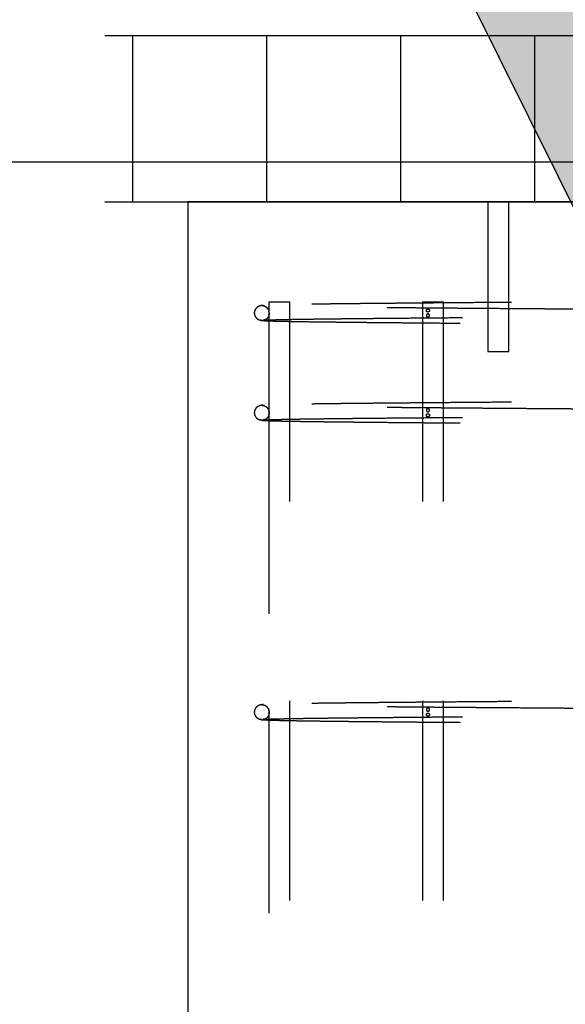
# Model space of a CAD drawing. Extents: x 0.2 to 16.8, y 0.2 to 10.8.
# Drawn here: x 7.5 to 7.7, y 7.2 to 7.7 of the extents above; entities that cross this region are included whole.
import ezdxf

# ---------------------------------------------------------------- set-up
doc = ezdxf.new("R2010")
doc.units = 0
doc.header["$MEASUREMENT"] = 0
doc.header["$PDSIZE"] = -1
for name, pattern in [('SLD-CHAIN', [0.4, 0.25, -0.05, 0.05, -0.05]), ('SLD-DASHED', [0.075, 0.05, -0.025]), ('SLD-SOLID', [0])]:
    doc.linetypes.add(name, pattern=pattern)
doc.layers.get('0').update_dxf_attribs({"linetype": 'CONTINUOUS'})
doc.layers.get('DEFPOINTS').update_dxf_attribs({"linetype": 'CONTINUOUS'})
doc.layers.add('LAYER_1', color=7, linetype='SLD-SOLID')
doc.styles.add('SLDTEXTSTYLE1', font='ARIAL.TTF', dxfattribs={"width": 0.948})
doc.dimstyles.new('SLDDIMSTYLE1', dxfattribs={"dimtxt": 0.101115, "dimasz": 0.188, "dimexe": 0, "dimexo": 0.0625, "dimgap": 0.025279, "dimtad": 0, "dimtih": 1, "dimtoh": 1, "dimdec": 1, "dimlfac": 60, "dimrnd": 1e-09, "dimzin": 12, "dimtxsty": 'SLDTEXTSTYLE1', "dimsah": 1, "dimcen": 0.09, "dimazin": 3, "dimtfac": 1, "dimtdec": 1, "dimtmove": 0, "dimatfit": 3, "dimtolj": 1, "dimtzin": 12})

# ---------------------------------------------------------------- blocks, each defined once
blk = doc.blocks.new('BLOCK13')
at = {"layer": 'LAYER_1'}
blk.add_hatch(color=7, dxfattribs=at).paths.add_polyline_path([(-1.272, 16.855), (3.541, 7.154), (0.676, 7.154), (0.676, 0.775), (-3.22, 0.775), (-3.22, 7.154), (-6.085, 7.154)], flags=0)
at = {"layer": 'LAYER_1', "color": 7}
for p, q in [((-1.272, 16.855), (-6.085, 7.154)), ((-6.085, 7.154), (-3.22, 7.154)), ((-3.22, 7.154), (-3.22, 0.775))]:
    blk.add_line(p, q, dxfattribs=at)
at = {"layer": 'LAYER_1', "color": 7, "linetype": 'SLD-SOLID'}
for p, q in [((-1.272, 16.855), (3.541, 7.154)), ((0.676, 7.154), (0.676, 0.775)), ((3.541, 7.154), (0.676, 7.154)), ((-3.22, 0.775), (0.676, 0.775))]:
    blk.add_line(p, q, dxfattribs=at)
blk = doc.blocks.new('_D_8')
at = {"layer": 'DEFPOINTS', "color": 0}
for p in [(9.41545, 7.62476), (2.56285, 7.60476), (7.03094, 7.60476)]:
    blk.add_point(p, dxfattribs=at)
at = {"layer": 'LAYER_1', "color": 0}
for p, q in [((7.03094, 7.81276), (7.03094, 8.00076)), ((9.35295, 7.62476), (7.03094, 7.62476)), ((7.03094, 7.62476), (7.03094, 7.60476)), ((7.03094, 7.60476), (7.03094, 7.62476)), ((2.62535, 7.60476), (7.03094, 7.60476)), ((7.03094, 5.89137), (7.03094, 7.60476)), ((6.84294, 5.89137), (7.03094, 5.89137))]:
    blk.add_line(p, q, dxfattribs=at)
for points in [[(6.99961, 7.81276), (7.06228, 7.81276), (7.03094, 7.62476)], [(7.06228, 7.41676), (6.99961, 7.41676), (7.03094, 7.60476)]]:
    blk.add_solid(points, dxfattribs=at)
at = {"layer": 'LAYER_1', "color": 0, "insert": (4.61708, 6.11389), "char_height": 0.1011149, "attachment_point": 1, "style": 'SLDTEXTSTYLE1'}
blk.add_mtext('\\A1;CAST THE 2 BACKSET PILES\\P1.2 [30] BELOW THE HIGHEST\\PELEVATION ALONG GATE TRAVEL', dxfattribs=at)
blk = doc.blocks.new('_D_9')
at = {"layer": 'DEFPOINTS', "color": 0}
for p in [(9.41545, 7.62476), (2.55778, 7.57143), (5.28651, 7.57143)]:
    blk.add_point(p, dxfattribs=at)
at = {"layer": 'LAYER_1', "color": 0}
for p, q in [((5.28651, 7.81276), (5.28651, 8.00076)), ((9.35295, 7.62476), (5.28651, 7.62476)), ((5.28651, 7.62476), (5.28651, 7.57143)), ((5.28651, 7.57143), (5.28651, 7.62476)), ((2.62028, 7.57143), (5.28651, 7.57143)), ((5.28651, 6.92792), (5.28651, 7.57143)), ((5.09851, 6.92792), (5.28651, 6.92792))]:
    blk.add_line(p, q, dxfattribs=at)
for points in [[(5.25517, 7.81276), (5.31784, 7.81276), (5.28651, 7.62476)], [(5.31784, 7.38343), (5.25517, 7.38343), (5.28651, 7.57143)]]:
    blk.add_solid(points, dxfattribs=at)
at = {"layer": 'LAYER_1', "color": 0, "insert": (3.6, 7.23556), "char_height": 0.1011149, "attachment_point": 1, "style": 'SLDTEXTSTYLE1'}
blk.add_mtext('\\A1;CAST REAR REST PILE\\P3.2 [81] BELOW THE \\PHIGHEST ELEVATION\\PALONG GATE TRAVEL', dxfattribs=at)

msp = doc.modelspace()

# ---------------------------------------------------------------- hatches: boundary and pattern name
at = {"layer": 'LAYER_1'}
h = msp.add_hatch(dxfattribs=at)
h.set_pattern_fill('ANSI31', scale=0.537634, angle=45, style=0)
h.paths.add_polyline_path([(2.56285, 7.68809), (2.56285, 7.60476), (16.27752, 7.60476), (16.27752, 7.68809)], flags=0)

# ---------------------------------------------------------------- linework, layer by layer
at = {"color": 7, "linetype": 'SLD-SOLID'}
for p, q in [((7.5545, 7.60476), (7.5545, 6.40476)), ((7.9545, 7.60476), (7.5545, 7.60476))]:
    msp.add_line(p, q, dxfattribs=at)
at = {"color": 9, "linetype": 'SLD-DASHED'}
for p, q in [((7.70496, 7.60476), (7.70496, 7.52976)), ((7.71546, 7.52976), (7.71546, 7.60476)), ((7.59517, 7.55476), (7.60567, 7.55476)), ((7.59517, 7.55476), (7.59517, 7.5499)), ((7.60567, 6.45476), (7.60567, 7.55476)), ((7.67221, 7.55476), (7.68271, 7.55476)), ((7.67221, 7.55476), (7.67221, 6.45476)), ((7.68271, 6.45476), (7.68271, 7.55476)), ((7.59517, 7.54838), (7.59517, 7.49991)), ((7.70496, 7.52976), (7.71546, 7.52976)), ((7.59517, 7.49837), (7.59517, 7.34991)), ((7.59517, 7.34837), (7.59517, 7.14991))]:
    msp.add_line(p, q, dxfattribs=at)
at = {"color": 9, "linetype": 'SLD-DASHED', "flags": 128}
msp.add_lwpolyline([(7.59525, 7.5492), (7.59525, 7.54901), (7.59524, 7.54881), (7.59522, 7.54863), (7.5952, 7.54848), (7.59518, 7.54838), (7.59517, 7.54837), (7.59519, 7.54847), (7.59522, 7.54865), (7.59524, 7.54885), (7.59526, 7.54909), (7.59526, 7.54914), (7.59526, 7.54914)], dxfattribs=at)
at = {"color": 9, "linetype": 'SLD-DASHED'}
for points, knots in [([(7.59236, 7.55296), (7.59184, 7.55292), (7.59088, 7.55283), (7.58972, 7.55232), (7.58894, 7.55174), (7.58845, 7.55116), (7.58816, 7.55066), (7.58801, 7.55028), (7.58794, 7.55001), (7.58791, 7.54987), (7.58789, 7.54976), (7.58787, 7.54966), (7.58786, 7.54954), (7.58784, 7.54938), (7.58783, 7.54914), (7.58785, 7.5488), (7.58792, 7.54833), (7.5881, 7.54774), (7.58847, 7.54703), (7.58915, 7.54628), (7.59023, 7.54561), (7.59115, 7.54552), (7.59164, 7.54547)], [0, 0, 0, 0, 0.16232, 0.302753, 0.420641, 0.51572, 0.58799, 0.63765, 0.654167, 0.665376, 0.669182, 0.672104, 0.677735, 0.683825, 0.690713, 0.708291, 0.73324, 0.766587, 0.809293, 0.862296, 0.926109, 1, 1, 1, 1]), ([(7.59164, 7.55288), (7.59202, 7.55284), (7.59272, 7.55277), (7.59363, 7.55228), (7.59427, 7.55171), (7.59469, 7.55114), (7.59495, 7.55064), (7.59508, 7.55026), (7.59515, 7.55), (7.59517, 7.5499), (7.59518, 7.54987)], [0, 0, 0, 0, 0.251034, 0.465121, 0.6414, 0.780928, 0.885784, 0.958948, 0.98532, 1, 1, 1, 1]), ([(7.9166, 7.55649), (7.91662, 7.55649), (7.91668, 7.55647), (7.9163, 7.55644), (7.9155, 7.55639), (7.91427, 7.55634), (7.91257, 7.55629), (7.91036, 7.55623), (7.9076, 7.55617), (7.90453, 7.55611), (7.90109, 7.55605), (7.8973, 7.55599), (7.8931, 7.55593), (7.88864, 7.55587), (7.88389, 7.55581), (7.87885, 7.55575), (7.87354, 7.55569), (7.86725, 7.55563), (7.85987, 7.55556), (7.85131, 7.55548), (7.84237, 7.5554), (7.83308, 7.55532), (7.82344, 7.55524), (7.81351, 7.55516), (7.80331, 7.55508), (7.79289, 7.555), (7.78231, 7.55492), (7.77161, 7.55484), (7.76083, 7.55476), (7.75002, 7.55468), (7.73923, 7.55461), (7.72851, 7.55453), (7.7179, 7.55445), (7.70748, 7.55437), (7.69731, 7.55429), (7.68746, 7.55421), (7.67798, 7.55413), (7.6698, 7.55407), (7.66282, 7.554), (7.65694, 7.55395), (7.65127, 7.5539), (7.64606, 7.55385), (7.64115, 7.5538), (7.6364, 7.55375), (7.63148, 7.5537), (7.62663, 7.55364), (7.62189, 7.55358), (7.61734, 7.55352), (7.61289, 7.55346), (7.60862, 7.5534), (7.60485, 7.55333), (7.60157, 7.55327), (7.59879, 7.5532), (7.59635, 7.55314), (7.59433, 7.55307), (7.59273, 7.553), (7.59214, 7.55295), (7.59183, 7.55293)], [0, 0, 0, 0, 0.006011, 0.023589, 0.040583, 0.056991, 0.072813, 0.091762, 0.109788, 0.126889, 0.143061, 0.160405, 0.176897, 0.193262, 0.209519, 0.225669, 0.241711, 0.257644, 0.279768, 0.30168, 0.323406, 0.345104, 0.366802, 0.388501, 0.4102, 0.431899, 0.453598, 0.475298, 0.496998, 0.518699, 0.540399, 0.5621, 0.583801, 0.6055, 0.627077, 0.648464, 0.669661, 0.690668, 0.705262, 0.719762, 0.73417, 0.74865, 0.76105, 0.774574, 0.789222, 0.804995, 0.82031, 0.836554, 0.853728, 0.871832, 0.890866, 0.907439, 0.924658, 0.942524, 0.961036, 0.980195, 1, 1, 1, 1]), ([(7.59225, 7.55278), (7.59223, 7.55278), (7.59215, 7.55281), (7.59247, 7.55284), (7.59273, 7.55286)], [0, 0, 0, 0, 0.195688, 1, 1, 1, 1]), ([(7.7545, 7.55097), (7.75347, 7.55097), (7.75002, 7.551), (7.74415, 7.55104), (7.73688, 7.5511), (7.72961, 7.55115), (7.72172, 7.55121), (7.71326, 7.55127), (7.70426, 7.55134), (7.69536, 7.55141), (7.68661, 7.55148), (7.67809, 7.55155), (7.66988, 7.55162), (7.66201, 7.55169), (7.65501, 7.55175), (7.6488, 7.55181), (7.64332, 7.55186), (7.63811, 7.55192), (7.63312, 7.55197), (7.62848, 7.55202), (7.62406, 7.55207), (7.61977, 7.55213), (7.61542, 7.55219), (7.61111, 7.55225), (7.60695, 7.55232), (7.60339, 7.55238), (7.60043, 7.55244), (7.59801, 7.5525), (7.59592, 7.55255), (7.59423, 7.55261), (7.59295, 7.55267), (7.59256, 7.55271), (7.59236, 7.55273)], [0, 0, 0, 0, 0.012538, 0.041831, 0.071316, 0.100992, 0.13086, 0.168463, 0.206364, 0.244565, 0.283065, 0.321565, 0.359764, 0.397664, 0.435262, 0.465127, 0.494799, 0.524278, 0.553566, 0.583332, 0.610715, 0.640695, 0.673271, 0.708439, 0.746197, 0.786542, 0.818497, 0.851904, 0.886759, 0.923062, 0.96081, 1, 1, 1, 1]), ([(7.59214, 7.54552), (7.59243, 7.54554), (7.59301, 7.54559), (7.59458, 7.54566), (7.59658, 7.54573), (7.59899, 7.54579), (7.60176, 7.54585), (7.60501, 7.54592), (7.60876, 7.54598), (7.61301, 7.54605), (7.61744, 7.54611), (7.62198, 7.54617), (7.62673, 7.54623), (7.63162, 7.54628), (7.63662, 7.54634), (7.64144, 7.54639), (7.64604, 7.54643), (7.65193, 7.54649), (7.65943, 7.54656), (7.66862, 7.54664), (7.678, 7.54672), (7.68747, 7.5468), (7.69731, 7.54687), (7.70748, 7.54695), (7.71791, 7.54703), (7.72851, 7.54711), (7.73923, 7.54719), (7.75002, 7.54727), (7.76083, 7.54735), (7.77161, 7.54743), (7.78231, 7.54751), (7.7929, 7.54759), (7.80331, 7.54767), (7.81351, 7.54774), (7.82346, 7.54782), (7.8331, 7.5479), (7.84239, 7.54798), (7.85134, 7.54806), (7.85991, 7.54814), (7.86729, 7.54821), (7.87359, 7.54828), (7.87891, 7.54834), (7.88396, 7.5484), (7.88873, 7.54846), (7.8932, 7.54852), (7.89741, 7.54858), (7.90124, 7.54864), (7.90475, 7.5487), (7.90793, 7.54877), (7.91085, 7.54884), (7.91323, 7.54891), (7.91511, 7.54898), (7.91654, 7.54905), (7.91758, 7.54913), (7.91821, 7.54921), (7.91825, 7.54927), (7.91826, 7.5493)], [0, 0, 0, 0, 0.019571, 0.038506, 0.056804, 0.074466, 0.091491, 0.107879, 0.126702, 0.144608, 0.161596, 0.177667, 0.192818, 0.208698, 0.223425, 0.236999, 0.249421, 0.260874, 0.283298, 0.305951, 0.326742, 0.347723, 0.368892, 0.390249, 0.411728, 0.43321, 0.454691, 0.476174, 0.497656, 0.519139, 0.540621, 0.562104, 0.583588, 0.605072, 0.626556, 0.64804, 0.669525, 0.691037, 0.712736, 0.734645, 0.750425, 0.766313, 0.782308, 0.798412, 0.814623, 0.830961, 0.848146, 0.864177, 0.881137, 0.89903, 0.917857, 0.933595, 0.949935, 0.966879, 0.984428, 1, 1, 1, 1]), ([(7.59525, 7.54904), (7.59525, 7.54898), (7.59525, 7.54875), (7.5952, 7.54836), (7.59507, 7.54777), (7.59478, 7.54708), (7.59426, 7.54634), (7.59341, 7.54568), (7.59272, 7.54559), (7.59236, 7.54555)], [0, 0, 0, 0, 0.03143, 0.121831, 0.239399, 0.384992, 0.559701, 0.764594, 1, 1, 1, 1]), ([(7.59526, 7.54914), (7.59525, 7.54922), (7.59525, 7.54937), (7.59523, 7.54958), (7.5952, 7.54975), (7.59518, 7.54987), (7.59517, 7.54993), (7.59518, 7.54989), (7.59518, 7.54987)], [0, 0, 0, 0, 0.143193, 0.286026, 0.434341, 0.606651, 0.808834, 1, 1, 1, 1]), ([(7.67569, 7.55039), (7.67568, 7.55047), (7.67567, 7.55062), (7.67555, 7.55083), (7.67538, 7.551), (7.67514, 7.55112), (7.67486, 7.55117), (7.67455, 7.55113), (7.67431, 7.55097), (7.67414, 7.55075), (7.67407, 7.5505), (7.67407, 7.55026), (7.67413, 7.55005), (7.67424, 7.54986), (7.67441, 7.54971), (7.67465, 7.54962), (7.67495, 7.5496), (7.67525, 7.5497), (7.67549, 7.54987), (7.67564, 7.55009), (7.67569, 7.55028), (7.67569, 7.55038), (7.67569, 7.55039)], [0, 0, 0, 0, 0.042844, 0.085581, 0.129952, 0.181506, 0.241996, 0.310271, 0.380021, 0.429383, 0.479015, 0.522148, 0.562263, 0.60413, 0.651366, 0.706699, 0.771003, 0.84101, 0.897014, 0.944001, 0.991213, 1, 1, 1, 1]), ([(7.67407, 7.54789), (7.67408, 7.54797), (7.67409, 7.54812), (7.67419, 7.54833), (7.67433, 7.5485), (7.67454, 7.54862), (7.67481, 7.54867), (7.67513, 7.54863), (7.67541, 7.54847), (7.6756, 7.54825), (7.67569, 7.548), (7.67569, 7.54776), (7.67562, 7.54755), (7.67548, 7.54736), (7.67528, 7.54721), (7.67503, 7.54712), (7.67473, 7.5471), (7.67445, 7.5472), (7.67424, 7.54737), (7.67411, 7.54759), (7.67407, 7.54778), (7.67407, 7.54788), (7.67407, 7.54789)], [0, 0, 0, 0, 0.042844, 0.08558, 0.129953, 0.181505, 0.241996, 0.310272, 0.380021, 0.429383, 0.479015, 0.522148, 0.562263, 0.604131, 0.651366, 0.7067, 0.771003, 0.841011, 0.897013, 0.944002, 0.991213, 1, 1, 1, 1]), ([(7.59125, 7.54559), (7.59102, 7.54556), (7.59079, 7.54553), (7.5909, 7.5455), (7.5909, 7.5455)], [0, 0, 0, 0, 0.989383, 1, 1, 1, 1]), ([(7.59112, 7.54543), (7.59114, 7.54542), (7.59123, 7.54539), (7.59198, 7.54533), (7.59332, 7.54525), (7.59516, 7.54518), (7.59736, 7.54511), (7.59988, 7.54505), (7.60279, 7.54498), (7.60606, 7.54492), (7.60967, 7.54486), (7.6134, 7.5448), (7.61718, 7.54475), (7.62094, 7.5447), (7.62463, 7.54465), (7.62864, 7.54461), (7.63306, 7.54456), (7.63806, 7.5445), (7.64328, 7.54445), (7.64876, 7.5444), (7.65498, 7.54434), (7.66199, 7.54427), (7.66986, 7.5442), (7.67808, 7.54413), (7.6866, 7.54407), (7.69535, 7.544), (7.70425, 7.54393), (7.71325, 7.54386), (7.72172, 7.54379), (7.72961, 7.54374), (7.73688, 7.54368), (7.74415, 7.54363), (7.75144, 7.54358), (7.75823, 7.54353), (7.76468, 7.54348), (7.7709, 7.54343), (7.77756, 7.54338), (7.78465, 7.54333), (7.79215, 7.54327), (7.80001, 7.54321), (7.80784, 7.54315), (7.81558, 7.54309), (7.82317, 7.54303), (7.83091, 7.54297), (7.83874, 7.5429), (7.84662, 7.54284), (7.85448, 7.54276), (7.86228, 7.54269), (7.86721, 7.54264), (7.86971, 7.54262)], [0, 0, 0, 0, 0.006109, 0.031925, 0.056771, 0.080646, 0.103554, 0.125495, 0.146471, 0.169262, 0.190794, 0.21107, 0.230091, 0.247857, 0.264371, 0.279631, 0.299115, 0.318285, 0.33758, 0.357, 0.376545, 0.401151, 0.425953, 0.450951, 0.476144, 0.501337, 0.526334, 0.551134, 0.575738, 0.595281, 0.614698, 0.633989, 0.653155, 0.672635, 0.687891, 0.704398, 0.722155, 0.741163, 0.761421, 0.782929, 0.805687, 0.826627, 0.848524, 0.871378, 0.895188, 0.919955, 0.94568, 0.972363, 1, 1, 1, 1]), ([(7.9166, 7.50649), (7.91662, 7.50649), (7.91668, 7.50647), (7.9163, 7.50644), (7.9155, 7.50639), (7.91427, 7.50634), (7.91257, 7.50629), (7.91036, 7.50623), (7.9076, 7.50617), (7.90453, 7.50611), (7.90109, 7.50605), (7.8973, 7.50599), (7.8931, 7.50593), (7.88864, 7.50587), (7.88389, 7.50581), (7.87885, 7.50575), (7.87354, 7.50569), (7.86725, 7.50563), (7.85987, 7.50556), (7.85131, 7.50548), (7.84237, 7.5054), (7.83308, 7.50532), (7.82344, 7.50524), (7.81351, 7.50516), (7.80331, 7.50508), (7.79289, 7.505), (7.78231, 7.50492), (7.77161, 7.50484), (7.76083, 7.50476), (7.75002, 7.50468), (7.73923, 7.50461), (7.72851, 7.50453), (7.7179, 7.50445), (7.70748, 7.50437), (7.69731, 7.50429), (7.68746, 7.50421), (7.67798, 7.50413), (7.6698, 7.50407), (7.66282, 7.504), (7.65694, 7.50395), (7.65127, 7.5039), (7.64606, 7.50385), (7.64115, 7.5038), (7.6364, 7.50375), (7.63148, 7.5037), (7.62663, 7.50364), (7.62189, 7.50358), (7.61734, 7.50352), (7.61289, 7.50346), (7.60862, 7.5034), (7.60485, 7.50333), (7.60157, 7.50327), (7.59879, 7.5032), (7.59635, 7.50314), (7.59433, 7.50307), (7.59273, 7.503), (7.59214, 7.50295), (7.59183, 7.50293)], [0, 0, 0, 0, 0.006011, 0.023589, 0.040583, 0.056991, 0.072813, 0.091762, 0.109788, 0.126889, 0.143061, 0.160405, 0.176897, 0.193262, 0.209519, 0.225669, 0.241711, 0.257644, 0.279768, 0.30168, 0.323406, 0.345104, 0.366802, 0.388501, 0.4102, 0.431899, 0.453598, 0.475298, 0.496998, 0.518699, 0.540399, 0.5621, 0.583801, 0.6055, 0.627077, 0.648464, 0.669661, 0.690668, 0.705262, 0.719762, 0.73417, 0.74865, 0.76105, 0.774574, 0.789222, 0.804995, 0.82031, 0.836554, 0.853728, 0.871832, 0.890866, 0.907439, 0.924658, 0.942524, 0.961036, 0.980195, 1, 1, 1, 1]), ([(7.59236, 7.50296), (7.59184, 7.50292), (7.59088, 7.50283), (7.58972, 7.50232), (7.58894, 7.50174), (7.58845, 7.50116), (7.58816, 7.50066), (7.58801, 7.50028), (7.58794, 7.50001), (7.58791, 7.49987), (7.58789, 7.49976), (7.58787, 7.49966), (7.58786, 7.49954), (7.58784, 7.49938), (7.58783, 7.49914), (7.58785, 7.4988), (7.58792, 7.49833), (7.5881, 7.49774), (7.58847, 7.49703), (7.58915, 7.49628), (7.59023, 7.49561), (7.59115, 7.49552), (7.59164, 7.49547)], [0, 0, 0, 0, 0.16232, 0.302753, 0.420641, 0.51572, 0.58799, 0.63765, 0.654168, 0.665376, 0.669181, 0.672104, 0.677735, 0.683825, 0.690713, 0.708291, 0.73324, 0.766587, 0.809293, 0.862296, 0.926109, 1, 1, 1, 1]), ([(7.59164, 7.50288), (7.59202, 7.50284), (7.59272, 7.50277), (7.59363, 7.50228), (7.59427, 7.50171), (7.59469, 7.50114), (7.59495, 7.50064), (7.59508, 7.50026), (7.59515, 7.50001), (7.59517, 7.4999), (7.59518, 7.49987)], [0, 0, 0, 0, 0.2511, 0.465243, 0.641568, 0.781132, 0.886016, 0.9592, 0.985578, 1, 1, 1, 1]), ([(7.59214, 7.49552), (7.59243, 7.49554), (7.59301, 7.49559), (7.59458, 7.49566), (7.59658, 7.49573), (7.59899, 7.49579), (7.60176, 7.49585), (7.60501, 7.49592), (7.60876, 7.49598), (7.61301, 7.49605), (7.61744, 7.49611), (7.62198, 7.49617), (7.62673, 7.49623), (7.63162, 7.49628), (7.63662, 7.49634), (7.64144, 7.49639), (7.64604, 7.49643), (7.65193, 7.49649), (7.65943, 7.49656), (7.66862, 7.49664), (7.678, 7.49672), (7.68747, 7.4968), (7.69731, 7.49687), (7.70748, 7.49695), (7.71791, 7.49703), (7.72851, 7.49711), (7.73923, 7.49719), (7.75002, 7.49727), (7.76083, 7.49735), (7.77161, 7.49743), (7.78231, 7.49751), (7.7929, 7.49759), (7.80331, 7.49767), (7.81351, 7.49774), (7.82346, 7.49782), (7.8331, 7.4979), (7.84239, 7.49798), (7.85134, 7.49806), (7.85991, 7.49814), (7.86729, 7.49821), (7.87359, 7.49828), (7.87891, 7.49834), (7.88396, 7.4984), (7.88873, 7.49846), (7.8932, 7.49852), (7.89741, 7.49858), (7.90124, 7.49864), (7.90475, 7.4987), (7.90793, 7.49877), (7.91085, 7.49884), (7.91323, 7.49891), (7.91511, 7.49898), (7.91654, 7.49905), (7.91758, 7.49913), (7.91821, 7.49921), (7.91825, 7.49927), (7.91826, 7.4993)], [0, 0, 0, 0, 0.019571, 0.0385058, 0.0568041, 0.0744658, 0.0914906, 0.1078785, 0.1267021, 0.1446082, 0.1615964, 0.1776665, 0.1928184, 0.2086978, 0.2234248, 0.2369994, 0.2494213, 0.2608738, 0.2832981, 0.3059505, 0.3267424, 0.3477228, 0.3688917, 0.3902491, 0.4117281, 0.4332096, 0.4546915, 0.4761735, 0.4976559, 0.5191385, 0.5406214, 0.5621045, 0.5835879, 0.6050716, 0.6265556, 0.6480399, 0.6695246, 0.6910374, 0.7127359, 0.7346452, 0.7504252, 0.766313, 0.7823084, 0.7984116, 0.8146227, 0.8309612, 0.8481461, 0.8641769, 0.8811374, 0.89903, 0.9178574, 0.9335953, 0.9499353, 0.966879, 0.9844283, 1, 1, 1, 1]), ([(7.59225, 7.50278), (7.59223, 7.50278), (7.59215, 7.50281), (7.59247, 7.50284), (7.59273, 7.50286)], [0, 0, 0, 0, 0.195688, 1, 1, 1, 1]), ([(7.7545, 7.50097), (7.75347, 7.50097), (7.75002, 7.501), (7.74415, 7.50104), (7.73688, 7.5011), (7.72961, 7.50115), (7.72172, 7.50121), (7.71326, 7.50127), (7.70426, 7.50134), (7.69536, 7.50141), (7.68661, 7.50148), (7.67809, 7.50155), (7.66988, 7.50162), (7.66201, 7.50169), (7.65501, 7.50175), (7.6488, 7.50181), (7.64332, 7.50186), (7.63811, 7.50192), (7.63312, 7.50197), (7.62848, 7.50202), (7.62406, 7.50207), (7.61977, 7.50213), (7.61542, 7.50219), (7.61111, 7.50225), (7.60695, 7.50232), (7.60339, 7.50238), (7.60043, 7.50244), (7.59801, 7.5025), (7.59592, 7.50255), (7.59423, 7.50261), (7.59295, 7.50267), (7.59256, 7.50271), (7.59236, 7.50273)], [0, 0, 0, 0, 0.0125379, 0.0418311, 0.0713159, 0.1009924, 0.1308603, 0.1684627, 0.2063644, 0.2445653, 0.2830654, 0.321565, 0.3597644, 0.3976635, 0.4352624, 0.4651267, 0.4947987, 0.5242784, 0.5535658, 0.5833325, 0.6107147, 0.6406949, 0.6732707, 0.7084392, 0.7461974, 0.7865418, 0.8184973, 0.8519038, 0.8867594, 0.9230621, 0.9608098, 1, 1, 1, 1]), ([(7.59525, 7.49904), (7.59525, 7.49898), (7.59525, 7.49875), (7.5952, 7.49836), (7.59507, 7.49777), (7.59478, 7.49708), (7.59426, 7.49634), (7.59341, 7.49568), (7.59272, 7.49559), (7.59236, 7.49555)], [0, 0, 0, 0, 0.031232, 0.121652, 0.239244, 0.384867, 0.559611, 0.764546, 1, 1, 1, 1]), ([(7.59517, 7.49991), (7.59517, 7.4999), (7.59518, 7.49988), (7.5952, 7.49976), (7.59523, 7.49957), (7.59525, 7.49933), (7.59526, 7.49908), (7.59525, 7.49886), (7.59523, 7.49867), (7.5952, 7.4985), (7.59518, 7.49839), (7.59517, 7.49835), (7.59518, 7.49841), (7.59521, 7.49857), (7.59524, 7.49878), (7.59526, 7.49899), (7.59525, 7.49912), (7.59525, 7.49917)], [0, 0, 0, 0, 0.0765314, 0.1532238, 0.2202846, 0.2877368, 0.34568, 0.3988, 0.4536581, 0.5151358, 0.5869702, 0.6707152, 0.7628416, 0.8386968, 0.9020087, 0.9656405, 1, 1, 1, 1]), ([(7.59524, 7.49948), (7.59523, 7.49954), (7.59522, 7.49966), (7.59519, 7.4998), (7.59517, 7.49989), (7.59517, 7.4999), (7.59517, 7.49991)], [0, 0, 0, 0, 0.199705, 0.467249, 0.781172, 1, 1, 1, 1]), ([(7.67569, 7.50039), (7.67568, 7.50031), (7.67566, 7.50016), (7.67555, 7.49995), (7.67537, 7.49978), (7.67513, 7.49965), (7.67484, 7.4996), (7.67454, 7.49964), (7.67429, 7.4998), (7.67414, 7.50003), (7.67407, 7.50026), (7.67407, 7.5005), (7.67413, 7.50071), (7.67425, 7.5009), (7.67442, 7.50105), (7.67466, 7.50115), (7.67496, 7.50117), (7.67526, 7.50107), (7.6755, 7.50089), (7.67564, 7.50068), (7.67569, 7.5005), (7.67569, 7.50041), (7.67569, 7.50039)], [0, 0, 0, 0, 0.043397, 0.086665, 0.131959, 0.184847, 0.246734, 0.315786, 0.384911, 0.432643, 0.480612, 0.522853, 0.562963, 0.605473, 0.653832, 0.71057, 0.776089, 0.84633, 0.900416, 0.946153, 0.992084, 1, 1, 1, 1]), ([(7.67407, 7.49789), (7.67408, 7.49781), (7.67409, 7.49766), (7.67419, 7.49745), (7.67434, 7.49728), (7.67455, 7.49715), (7.67483, 7.4971), (7.67515, 7.49714), (7.67542, 7.4973), (7.67561, 7.49753), (7.67569, 7.49776), (7.67569, 7.498), (7.67561, 7.49821), (7.67548, 7.4984), (7.67528, 7.49855), (7.67501, 7.49865), (7.67471, 7.49867), (7.67443, 7.49857), (7.67423, 7.49839), (7.67411, 7.49818), (7.67407, 7.498), (7.67407, 7.49791), (7.67407, 7.49789)], [0, 0, 0, 0, 0.043397, 0.086665, 0.131959, 0.184848, 0.246734, 0.315785, 0.384911, 0.432641, 0.480613, 0.522851, 0.562964, 0.605474, 0.653832, 0.71057, 0.77609, 0.84633, 0.900416, 0.946152, 0.992084, 1, 1, 1, 1]), ([(7.59125, 7.49559), (7.59102, 7.49556), (7.59079, 7.49553), (7.5909, 7.4955), (7.5909, 7.4955)], [0, 0, 0, 0, 0.989383, 1, 1, 1, 1]), ([(7.59112, 7.49543), (7.59114, 7.49542), (7.59123, 7.49539), (7.59198, 7.49533), (7.59332, 7.49525), (7.59516, 7.49518), (7.59736, 7.49511), (7.59988, 7.49505), (7.60279, 7.49498), (7.60606, 7.49492), (7.60967, 7.49486), (7.6134, 7.4948), (7.61718, 7.49475), (7.62094, 7.4947), (7.62463, 7.49465), (7.62864, 7.49461), (7.63306, 7.49456), (7.63806, 7.4945), (7.64328, 7.49445), (7.64876, 7.4944), (7.65498, 7.49434), (7.66199, 7.49427), (7.66986, 7.4942), (7.67808, 7.49413), (7.6866, 7.49407), (7.69535, 7.494), (7.70425, 7.49393), (7.71325, 7.49386), (7.72172, 7.49379), (7.72961, 7.49374), (7.73688, 7.49368), (7.74415, 7.49363), (7.75144, 7.49358), (7.75823, 7.49353), (7.76468, 7.49348), (7.7709, 7.49343), (7.77756, 7.49338), (7.78465, 7.49333), (7.79215, 7.49327), (7.80001, 7.49321), (7.80784, 7.49315), (7.81558, 7.49309), (7.82317, 7.49303), (7.83091, 7.49297), (7.83874, 7.4929), (7.84662, 7.49284), (7.85448, 7.49276), (7.86228, 7.49269), (7.86721, 7.49264), (7.86971, 7.49262)], [0, 0, 0, 0, 0.006109, 0.031925, 0.056771, 0.080646, 0.103554, 0.125495, 0.146471, 0.169262, 0.190794, 0.21107, 0.230091, 0.247857, 0.264371, 0.279631, 0.299115, 0.318285, 0.33758, 0.357, 0.376545, 0.401151, 0.425953, 0.450951, 0.476144, 0.501337, 0.526334, 0.551134, 0.575738, 0.595281, 0.614698, 0.633989, 0.653155, 0.672635, 0.687891, 0.704398, 0.722155, 0.741163, 0.761421, 0.782929, 0.805687, 0.826627, 0.848524, 0.871378, 0.895188, 0.919955, 0.94568, 0.972363, 1, 1, 1, 1]), ([(7.9166, 7.35649), (7.91662, 7.35649), (7.91668, 7.35647), (7.9163, 7.35644), (7.9155, 7.35639), (7.91427, 7.35634), (7.91257, 7.35629), (7.91036, 7.35623), (7.9076, 7.35617), (7.90453, 7.35611), (7.90109, 7.35605), (7.8973, 7.35599), (7.8931, 7.35593), (7.88864, 7.35587), (7.88389, 7.35581), (7.87885, 7.35575), (7.87354, 7.35569), (7.86725, 7.35563), (7.85987, 7.35556), (7.85131, 7.35548), (7.84237, 7.3554), (7.83308, 7.35532), (7.82344, 7.35524), (7.81351, 7.35516), (7.80331, 7.35508), (7.79289, 7.355), (7.78231, 7.35492), (7.77161, 7.35484), (7.76083, 7.35476), (7.75002, 7.35468), (7.73923, 7.35461), (7.72851, 7.35453), (7.7179, 7.35445), (7.70748, 7.35437), (7.69731, 7.35429), (7.68746, 7.35421), (7.67798, 7.35413), (7.6698, 7.35407), (7.66282, 7.354), (7.65694, 7.35395), (7.65127, 7.3539), (7.64606, 7.35385), (7.64115, 7.3538), (7.6364, 7.35375), (7.63148, 7.3537), (7.62663, 7.35364), (7.62189, 7.35358), (7.61734, 7.35352), (7.61289, 7.35346), (7.60862, 7.3534), (7.60485, 7.35333), (7.60157, 7.35327), (7.59879, 7.3532), (7.59635, 7.35314), (7.59433, 7.35307), (7.59273, 7.353), (7.59214, 7.35295), (7.59183, 7.35293)], [0, 0, 0, 0, 0.006011, 0.023589, 0.040583, 0.056991, 0.072813, 0.091762, 0.109788, 0.126889, 0.143061, 0.160405, 0.176897, 0.193262, 0.209519, 0.225669, 0.241711, 0.257644, 0.279768, 0.30168, 0.323406, 0.345104, 0.366802, 0.388501, 0.4102, 0.431899, 0.453598, 0.475298, 0.496998, 0.518699, 0.540399, 0.5621, 0.583801, 0.6055, 0.627077, 0.648464, 0.669661, 0.690668, 0.705262, 0.719762, 0.73417, 0.74865, 0.76105, 0.774574, 0.789222, 0.804995, 0.82031, 0.836554, 0.853728, 0.871832, 0.890866, 0.907439, 0.924658, 0.942524, 0.961036, 0.980195, 1, 1, 1, 1]), ([(7.59236, 7.35296), (7.59184, 7.35292), (7.59088, 7.35283), (7.58972, 7.35232), (7.58894, 7.35174), (7.58845, 7.35116), (7.58816, 7.35066), (7.58801, 7.35028), (7.58794, 7.35001), (7.58791, 7.34987), (7.58789, 7.34976), (7.58787, 7.34966), (7.58786, 7.34954), (7.58784, 7.34938), (7.58783, 7.34914), (7.58785, 7.3488), (7.58792, 7.34833), (7.5881, 7.34774), (7.58847, 7.34703), (7.58915, 7.34628), (7.59023, 7.34561), (7.59115, 7.34552), (7.59164, 7.34547)], [0, 0, 0, 0, 0.16232, 0.302753, 0.420641, 0.51572, 0.58799, 0.63765, 0.654167, 0.665376, 0.669182, 0.672104, 0.677735, 0.683825, 0.690713, 0.708291, 0.73324, 0.766587, 0.809293, 0.862296, 0.926109, 1, 1, 1, 1]), ([(7.59164, 7.35288), (7.59202, 7.35284), (7.59272, 7.35277), (7.59363, 7.35228), (7.59427, 7.35171), (7.59469, 7.35114), (7.59495, 7.35064), (7.59508, 7.35026), (7.59515, 7.35001), (7.59517, 7.3499), (7.59518, 7.34987)], [0, 0, 0, 0, 0.2511, 0.465243, 0.641569, 0.781133, 0.886017, 0.959199, 0.985579, 1, 1, 1, 1]), ([(7.59225, 7.35278), (7.59223, 7.35278), (7.59215, 7.35281), (7.59247, 7.35284), (7.59273, 7.35286)], [0, 0, 0, 0, 0.195688, 1, 1, 1, 1]), ([(7.7545, 7.35097), (7.75347, 7.35097), (7.75002, 7.351), (7.74415, 7.35104), (7.73688, 7.3511), (7.72961, 7.35115), (7.72172, 7.35121), (7.71326, 7.35127), (7.70426, 7.35134), (7.69536, 7.35141), (7.68661, 7.35148), (7.67809, 7.35155), (7.66988, 7.35162), (7.66201, 7.35169), (7.65501, 7.35175), (7.6488, 7.35181), (7.64332, 7.35186), (7.63811, 7.35192), (7.63312, 7.35197), (7.62848, 7.35202), (7.62406, 7.35207), (7.61977, 7.35213), (7.61542, 7.35219), (7.61111, 7.35225), (7.60695, 7.35232), (7.60339, 7.35238), (7.60043, 7.35244), (7.59801, 7.3525), (7.59592, 7.35255), (7.59423, 7.35261), (7.59295, 7.35267), (7.59256, 7.35271), (7.59236, 7.35273)], [0, 0, 0, 0, 0.012538, 0.041831, 0.071316, 0.100992, 0.13086, 0.168463, 0.206364, 0.244565, 0.283065, 0.321565, 0.359764, 0.397664, 0.435262, 0.465127, 0.494799, 0.524278, 0.553566, 0.583332, 0.610715, 0.640695, 0.673271, 0.708439, 0.746197, 0.786542, 0.818497, 0.851904, 0.886759, 0.923062, 0.96081, 1, 1, 1, 1]), ([(7.67569, 7.35039), (7.67568, 7.35031), (7.67566, 7.35016), (7.67555, 7.34995), (7.67537, 7.34978), (7.67513, 7.34965), (7.67484, 7.3496), (7.67454, 7.34964), (7.67429, 7.3498), (7.67414, 7.35003), (7.67407, 7.35026), (7.67407, 7.3505), (7.67413, 7.35071), (7.67425, 7.3509), (7.67442, 7.35105), (7.67466, 7.35115), (7.67496, 7.35117), (7.67526, 7.35107), (7.6755, 7.35089), (7.67564, 7.35068), (7.67569, 7.3505), (7.67569, 7.35041), (7.67569, 7.35039)], [0, 0, 0, 0, 0.043395, 0.086663, 0.131957, 0.184846, 0.246732, 0.315785, 0.384909, 0.432641, 0.48061, 0.522852, 0.562961, 0.605471, 0.653831, 0.710569, 0.776088, 0.846328, 0.900414, 0.946152, 0.992082, 1, 1, 1, 1]), ([(7.59125, 7.34559), (7.59102, 7.34556), (7.59079, 7.34553), (7.5909, 7.3455), (7.5909, 7.3455)], [0, 0, 0, 0, 0.989383, 1, 1, 1, 1]), ([(7.59214, 7.34552), (7.59243, 7.34554), (7.59301, 7.34559), (7.59458, 7.34566), (7.59658, 7.34573), (7.59899, 7.34579), (7.60176, 7.34585), (7.60501, 7.34592), (7.60876, 7.34598), (7.61301, 7.34605), (7.61744, 7.34611), (7.62198, 7.34617), (7.62673, 7.34623), (7.63162, 7.34628), (7.63662, 7.34634), (7.64144, 7.34639), (7.64604, 7.34643), (7.65193, 7.34649), (7.65943, 7.34656), (7.66862, 7.34664), (7.678, 7.34672), (7.68747, 7.3468), (7.69731, 7.34687), (7.70748, 7.34695), (7.71791, 7.34703), (7.72851, 7.34711), (7.73923, 7.34719), (7.75002, 7.34727), (7.76083, 7.34735), (7.77161, 7.34743), (7.78231, 7.34751), (7.7929, 7.34759), (7.80331, 7.34767), (7.81351, 7.34774), (7.82346, 7.34782), (7.8331, 7.3479), (7.84239, 7.34798), (7.85134, 7.34806), (7.85991, 7.34814), (7.86729, 7.34821), (7.87359, 7.34828), (7.87891, 7.34834), (7.88396, 7.3484), (7.88873, 7.34846), (7.8932, 7.34852), (7.89741, 7.34858), (7.90124, 7.34864), (7.90475, 7.3487), (7.90793, 7.34877), (7.91085, 7.34884), (7.91323, 7.34891), (7.91511, 7.34898), (7.91654, 7.34905), (7.91758, 7.34913), (7.91821, 7.34921), (7.91825, 7.34927), (7.91826, 7.3493)], [0, 0, 0, 0, 0.019571, 0.038506, 0.056804, 0.074466, 0.091491, 0.107879, 0.126702, 0.144608, 0.161596, 0.177667, 0.192818, 0.208698, 0.223425, 0.236999, 0.249421, 0.260874, 0.283298, 0.305951, 0.326742, 0.347723, 0.368892, 0.390249, 0.411728, 0.43321, 0.454691, 0.476174, 0.497656, 0.519139, 0.540621, 0.562104, 0.583588, 0.605072, 0.626556, 0.64804, 0.669525, 0.691037, 0.712736, 0.734645, 0.750425, 0.766313, 0.782308, 0.798412, 0.814623, 0.830961, 0.848146, 0.864177, 0.881137, 0.89903, 0.917857, 0.933595, 0.949935, 0.966879, 0.984428, 1, 1, 1, 1]), ([(7.59525, 7.34904), (7.59525, 7.34898), (7.59525, 7.34875), (7.5952, 7.34836), (7.59507, 7.34777), (7.59478, 7.34708), (7.59426, 7.34634), (7.59341, 7.34568), (7.59272, 7.34559), (7.59236, 7.34555)], [0, 0, 0, 0, 0.031233, 0.121652, 0.239245, 0.384867, 0.559611, 0.764547, 1, 1, 1, 1]), ([(7.59517, 7.34991), (7.59517, 7.3499), (7.59518, 7.34988), (7.5952, 7.34976), (7.59523, 7.34957), (7.59525, 7.34933), (7.59526, 7.34908), (7.59525, 7.34886), (7.59523, 7.34867), (7.5952, 7.3485), (7.59518, 7.34839), (7.59517, 7.34835), (7.59518, 7.34841), (7.59521, 7.34857), (7.59524, 7.34878), (7.59526, 7.34899), (7.59525, 7.34912), (7.59525, 7.34917)], [0, 0, 0, 0, 0.076531, 0.153223, 0.220284, 0.287738, 0.34568, 0.3988, 0.453656, 0.515133, 0.586968, 0.670713, 0.762839, 0.838695, 0.902007, 0.965636, 1, 1, 1, 1]), ([(7.59524, 7.34948), (7.59523, 7.34954), (7.59522, 7.34966), (7.59519, 7.3498), (7.59517, 7.34989), (7.59517, 7.3499), (7.59517, 7.34991)], [0, 0, 0, 0, 0.199704, 0.467247, 0.781173, 1, 1, 1, 1]), ([(7.67407, 7.34789), (7.67408, 7.34781), (7.67409, 7.34766), (7.67419, 7.34745), (7.67434, 7.34728), (7.67455, 7.34715), (7.67483, 7.3471), (7.67515, 7.34714), (7.67542, 7.3473), (7.67561, 7.34753), (7.67569, 7.34776), (7.67569, 7.348), (7.67561, 7.34821), (7.67548, 7.3484), (7.67528, 7.34855), (7.67501, 7.34865), (7.67471, 7.34867), (7.67443, 7.34857), (7.67423, 7.34839), (7.67411, 7.34818), (7.67407, 7.348), (7.67407, 7.34791), (7.67407, 7.34789)], [0, 0, 0, 0, 0.043399, 0.086667, 0.13196, 0.184848, 0.246736, 0.315786, 0.384913, 0.432641, 0.480615, 0.522853, 0.562966, 0.605475, 0.653833, 0.71057, 0.77609, 0.846331, 0.900418, 0.946153, 0.992086, 1, 1, 1, 1]), ([(7.59112, 7.34543), (7.59114, 7.34542), (7.59123, 7.34539), (7.59198, 7.34533), (7.59332, 7.34525), (7.59516, 7.34518), (7.59736, 7.34511), (7.59988, 7.34505), (7.60279, 7.34498), (7.60606, 7.34492), (7.60967, 7.34486), (7.6134, 7.3448), (7.61718, 7.34475), (7.62094, 7.3447), (7.62463, 7.34465), (7.62864, 7.34461), (7.63306, 7.34456), (7.63806, 7.3445), (7.64328, 7.34445), (7.64876, 7.3444), (7.65498, 7.34434), (7.66199, 7.34427), (7.66986, 7.3442), (7.67808, 7.34413), (7.6866, 7.34407), (7.69535, 7.344), (7.70425, 7.34393), (7.71325, 7.34386), (7.72172, 7.34379), (7.72961, 7.34374), (7.73688, 7.34368), (7.74415, 7.34363), (7.75144, 7.34358), (7.75823, 7.34353), (7.76468, 7.34348), (7.7709, 7.34343), (7.77756, 7.34338), (7.78465, 7.34333), (7.79215, 7.34327), (7.80001, 7.34321), (7.80784, 7.34315), (7.81558, 7.34309), (7.82317, 7.34303), (7.83091, 7.34297), (7.83874, 7.3429), (7.84662, 7.34284), (7.85448, 7.34276), (7.86228, 7.34269), (7.86721, 7.34264), (7.86971, 7.34262)], [0, 0, 0, 0, 0.006109, 0.031925, 0.056771, 0.080646, 0.103554, 0.125495, 0.146471, 0.169262, 0.190794, 0.21107, 0.230091, 0.247857, 0.264371, 0.279631, 0.299115, 0.318285, 0.33758, 0.357, 0.376545, 0.401151, 0.425953, 0.450951, 0.476144, 0.501337, 0.526334, 0.551134, 0.575738, 0.595281, 0.614698, 0.633989, 0.653155, 0.672635, 0.687891, 0.704398, 0.722155, 0.741163, 0.761421, 0.782929, 0.805687, 0.826627, 0.848524, 0.871378, 0.895188, 0.919955, 0.94568, 0.972363, 1, 1, 1, 1])]:
    msp.add_open_spline(points, degree=3, knots=knots, dxfattribs=at)
at = {"layer": 'LAYER_1', "color": 7, "linetype": 'SLD-CHAIN'}
for p, q in [((2.56285, 7.68809), (16.27752, 7.68809)), ((2.56285, 7.60476), (16.27752, 7.60476))]:
    msp.add_line(p, q, dxfattribs=at)

# ---------------------------------------------------------------- block references
at = {"layer": 'LAYER_1', "xscale": 0.02380952380952381, "yscale": 0.02380952380952381, "zscale": 0.02380952380952381, "rotation": 179.9999999999996}
msp.add_blockref('BLOCK13', (7.73274, 7.97274), dxfattribs=at)

# ---------------------------------------------------------------- dimensions: what is measured, and where the dimension line sits
at = {"layer": 'LAYER_1', "color": 7}
for base, p2, text, picture, middle in [((5.28651, 7.57143), (2.55778, 7.57143), 'CAST REAR REST PILE\\P<> [81] BELOW THE \\PHIGHEST ELEVATION\\PALONG GATE TRAVEL', '_D_9', (4.33662, 6.92792)), ((7.03094, 7.60476), (2.56285, 7.60476), 'CAST THE 2 BACKSET PILES\\P<> [30] BELOW THE HIGHEST\\PELEVATION ALONG GATE TRAVEL', '_D_8', (5.71737, 5.89137))]:
    dim = msp.add_linear_dim(base=base, p1=(9.41545, 7.62476), p2=p2, angle=90, text=text, dimstyle='SLDDIMSTYLE1', dxfattribs=at)
    dim.commit()
    dim.dimension.update_dxf_attribs({"geometry": picture, "text_midpoint": middle, "dimtype": 160})

doc.saveas('drawing.dxf')
